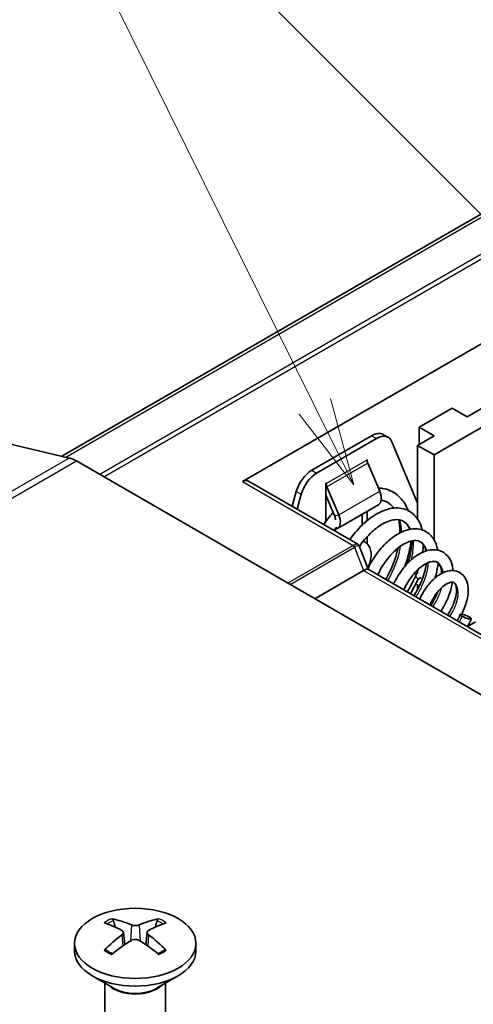
# Model space of a CAD drawing. Units: millimetres. Extents: x 0 to 2602, y 0 to 422.
# Drawn here: x 366 to 385, y 204 to 246 of the extents above; entities that cross this region are included whole.
import ezdxf

# ---------------------------------------------------------------- set-up
doc = ezdxf.new("R2010")
doc.units = ezdxf.units.MM
doc.header["$LTSCALE"] = 1.5
for name, color, linetype, lineweight in [('Symbol (TK)', 100, 'Continuous', 18), ('Visible (ISO)', 7, 'Continuous', 35), ('Visible Narrow (ISO)', 7, 'Continuous', 25)]:
    doc.layers.add(name, color=color, linetype=linetype, lineweight=lineweight)
doc.styles.add('Note Text (TK2)', font='txt')

# ---------------------------------------------------------------- blocks, each defined once
blk = doc.blocks.new('バルーン7')
at = {"layer": 'Symbol (TK)', "color": 100}
for p, q in [((273.482, 164.573), (258.755, 179.3)), ((266.696, 161.144), (257.97, 178.736)), ((275.25, 162.805), (273.836, 164.926)), ((273.482, 164.573), (275.25, 162.805)), ((273.129, 164.219), (275.25, 162.805)), ((267.807, 158.905), (267.144, 161.366)), ((266.696, 161.144), (267.807, 158.905)), ((266.248, 160.922), (267.807, 158.905))]:
    blk.add_line(p, q, dxfattribs=at)
at = {"layer": 'Symbol (TK)'}
blk.add_circle((256.641, 181.414), 3, dxfattribs=at)
at = {"layer": 'Symbol (TK)', "color": 7, "insert": (256.641, 181.396), "char_height": 2, "attachment_point": 5, "style": 'Note Text (TK2)'}
blk.add_mtext('7', dxfattribs=at)

msp = doc.modelspace()

# ---------------------------------------------------------------- linework, layer by layer
at = {"layer": 'Visible (ISO)'}
for p, q in [((395.4522, 243.746), (367.4524, 227.5804)), ((375.1966, 226.4958), (398.8847, 240.1721)), ((382.7626, 228.8228), (384.1768, 229.6393)), ((384.1768, 229.6393), (384.8132, 229.2719)), ((384.8132, 229.2719), (385.5203, 229.6801)), ((386.2275, 229.2719), (383.399, 227.6389)), ((383.399, 228.4554), (382.7626, 228.8228)), ((382.7626, 228.088), (382.7626, 228.8228)), ((378.1554, 226.9793), (380.723, 228.4618)), ((381.223, 228.5113), (381.4352, 228.3888)), ((382.6919, 228.0471), (383.399, 228.4554)), ((367.7758, 227.5044), (365.0826, 228.1366)), ((378.3675, 226.8569), (380.9352, 228.3393)), ((381.5943, 228.1989), (382.6919, 225.5691)), ((383.399, 227.6389), (382.6919, 228.0471)), ((382.6919, 224.8878), (382.6919, 228.0471)), ((383.399, 224.0031), (383.399, 227.6389)), ((409.0443, 203.7287), (368.0775, 227.3808)), ((380.5282, 227.4411), (380.5352, 227.4452)), ((380.5282, 227.4329), (380.5282, 227.4411)), ((380.5352, 227.4452), (380.5352, 227.3661)), ((381.0703, 226.0834), (380.5624, 227.2798)), ((380.1309, 223.8161), (375.4466, 226.5206)), ((378.7675, 226.4245), (378.7745, 226.4286)), ((378.7675, 224.7912), (378.7675, 226.4245)), ((378.7745, 226.4286), (378.7745, 226.4205)), ((379.3167, 225.071), (378.8088, 226.2673)), ((377.3168, 225.4408), (377.4963, 226.0779)), ((377.529, 225.3183), (377.7084, 225.9554)), ((378.7675, 225.9148), (379.1388, 225.0403)), ((379.2609, 224.49), (381.0145, 225.5024)), ((380.3231, 224.6424), (380.3231, 225.1033)), ((380.5352, 225.2257), (380.5352, 224.833)), ((379.1151, 224.4168), (379.2502, 224.4842)), ((380.1833, 223.7549), (380.5761, 222.7425)), ((380.5352, 224.1433), (380.5352, 223.8337)), ((382.3027, 223.0867), (382.196, 223.0252)), ((380.3778, 222.6879), (378.2918, 221.4836)), ((380.568, 222.7472), (389.7655, 217.437)), ((382.6919, 222.6316), (382.6689, 222.6184)), ((382.6919, 222.5661), (382.6919, 222.6787)), ((382.7111, 222.3172), (382.3851, 221.6981)), ((382.7111, 222.3172), (382.5971, 222.4444)), ((382.6919, 221.8838), (382.6919, 222.1032)), ((382.8455, 222.3948), (382.7111, 222.3172)), ((383.399, 221.4412), (383.399, 221.564)), ((385.1668, 220.4946), (384.8316, 220.301)), ((370.0918, 207.2114), (370.1488, 206.6803)), ((371.109, 207.2114), (371.0519, 206.6803)), ((368.0004, 206.7366), (368.0004, 206.41)), ((373.2004, 206.7366), (373.2004, 206.41)), ((369.6604, 204.8298), (368.7619, 205.3485)), ((371.5403, 204.8298), (372.4389, 205.3485)), ((369.3004, 205.0377), (369.3004, 197.0203)), ((371.9004, 205.0377), (371.9004, 197.0203))]:
    msp.add_line(p, q, dxfattribs=at)
for centre, major_axis, ratio, start_param, end_param in [((380.723, 227.6453), (0.5, 0.866), 0.5773503, 0, 0.7853982), ((380.9352, 227.5228), (0.5, 0.866), 0.5773503, 5.8682098, 7.0685835), ((380.7403, 227.3104), (-0.15, 0.2598), 0.5773503, 0.7853982, 1.3613568), ((378.1554, 226.1628), (0.5, 0.866), 0.5773503, 0.7853982, 1.9857718), ((378.3675, 226.0404), (0.5, 0.866), 0.5773503, 0.7853982, 1.9857718), ((375.1966, 226.0876), (0.25, 0.433), 0.5773503, 0, 0.7853982), ((378.9867, 226.298), (-0.15, 0.2598), 0.5773503, 0.7853982, 1.3613568), ((380.7145, 226.022), (0.3, -0.5196), 0.5773503, 0, 1.3613568), ((378.9609, 225.0096), (-0.15, 0.2598), 0.5773503, 3.8088877, 4.5029495), ((378.9609, 225.0096), (0.3, -0.5196), 0.5773503, 6.2482787, 7.6445421), ((380.1737, 222.3975), (0.4013, 0.344), 0.218386, 0.0767419, 0.8621401), ((370.4585, 202.2471), (-2.7849, 5.3104), 0.650059, 5.6091242, 5.8023935), ((370.7423, 202.2471), (-2.7849, -5.3104), 0.650059, 3.6223845, 3.8156538), ((370.7552, 202.4184), (3.1811, -5.0829), 0.4991486, 2.4233537, 2.616623), ((370.4455, 202.4184), (3.1811, 5.0829), 0.4991486, 0.5249697, 0.718239), ((370.7552, 202.2546), (-2.3783, -5.5045), 0.5997874, 3.9451649, 4.1384342), ((370.4455, 202.2546), (-2.3783, 5.5045), 0.5997874, 5.2863438, 5.4796131), ((370.4585, 202.4259), (3.5541, 4.8295), 0.5494202, 0.9342641, 1.1275334), ((370.7423, 202.4259), (3.5541, -4.8295), 0.5494202, 2.0140593, 2.2073286), ((370.6004, 206.41), (2.6, 0), 0.5773503, 3.1415927, 6.2831853)]:
    msp.add_ellipse(centre, major_axis=major_axis, ratio=ratio, start_param=start_param, end_param=end_param, dxfattribs=at)
msp.add_ellipse((370.6004, 206.7366), major_axis=(2.6, 0), ratio=0.5773503, dxfattribs=at)
for points, knots in [([(368.0775, 227.3808), (368.0265, 227.4103), (367.9756, 227.4354), (367.8746, 227.4768), (367.8247, 227.493), (367.7758, 227.5044)], [0, 0, 0, 0, 0.021642099, 0.021642099, 0.043284198, 0.043284198, 0.043284198, 0.043284198]), ([(381.0122, 226.2204), (381.0702, 226.2188), (381.1275, 226.2139), (381.4154, 226.1705), (381.6353, 226.0744), (381.9849, 225.794), (382.1229, 225.6136), (382.2447, 225.3571), (382.2659, 225.3066), (382.2852, 225.2546)], [7.36521007, 7.36521007, 7.36521007, 7.36521007, 7.39080689, 7.39080689, 7.49600657, 7.49600657, 7.59407896, 7.59407896, 7.61706545, 7.61706545, 7.61706545, 7.61706545]), ([(381.6687, 225.3636), (381.6406, 225.4026), (381.6108, 225.4382), (381.5248, 225.526), (381.4649, 225.5725), (381.3943, 225.6133), (381.3886, 225.6165), (381.3658, 225.6289), (381.3484, 225.6376), (381.2777, 225.6699), (381.222, 225.6884), (381.1539, 225.7031), (381.144, 225.7051), (381.134, 225.7069)], [0.63547896, 0.63547896, 0.63547896, 0.63547896, 0.6627717, 0.6627717, 0.70988193, 0.70988193, 0.71396416, 0.71396416, 0.72621241, 0.72621241, 0.76299894, 0.76299894, 0.76917489, 0.76917489, 0.76917489, 0.76917489]), ([(378.6737, 224.6574), (378.7525, 224.7735), (378.8348, 224.8852), (378.9719, 225.0559), (379.0251, 225.1189), (379.0795, 225.1799)], [7.014995056, 7.014995056, 7.014995056, 7.014995056, 7.057724895, 7.057724895, 7.083847208, 7.083847208, 7.083847208, 7.083847208]), ([(379.7918, 224.0118), (379.7977, 224.0203), (379.8036, 224.0287), (379.9918, 224.2958), (380.1971, 224.53), (380.6255, 224.9208), (380.8548, 225.0804), (381.3098, 225.3003), (381.542, 225.3639), (381.9755, 225.3743), (382.1863, 225.3204), (382.5161, 225.1161), (382.6451, 224.9774), (382.8019, 224.6988), (382.8511, 224.5691), (382.8848, 224.429)], [5.05438258, 5.05438258, 5.05438258, 5.05438258, 5.05756005, 5.05756005, 5.15535773, 5.15535773, 5.25489113, 5.25489113, 5.35544409, 5.35544409, 5.45411484, 5.45411484, 5.54068448, 5.54068448, 5.60165771, 5.60165771, 5.60165771, 5.60165771]), ([(382.3552, 224.4532), (382.3241, 224.5339), (382.2859, 224.6019), (382.1685, 224.751), (382.0759, 224.8133), (381.8953, 224.8662), (381.8155, 224.8743), (381.566, 224.853), (381.3696, 224.7878), (381.0011, 224.5719), (380.8264, 224.436), (380.4982, 224.1134), (380.34, 223.9252), (380.1973, 223.7189)], [2.38891304, 2.38891304, 2.38891304, 2.38891304, 2.43868411, 2.43868411, 2.52545164, 2.52545164, 2.5820683, 2.5820683, 2.68027263, 2.68027263, 2.76081324, 2.76081324, 2.83855349, 2.83855349, 2.83855349, 2.83855349]), ([(381.9324, 224.3014), (381.9327, 224.3194), (381.9329, 224.3372), (381.9331, 224.5382), (381.9147, 224.7102), (381.8804, 224.8635)], [0.468265944, 0.468265944, 0.468265944, 0.468265944, 0.474963268, 0.474963268, 0.544252459, 0.544252459, 0.544252459, 0.544252459]), ([(380.5609, 222.7819), (380.5744, 222.8093), (380.5882, 222.8366), (380.7326, 223.1136), (380.8882, 223.3507), (381.2239, 223.7626), (381.4076, 223.9434), (381.7898, 224.2351), (381.9933, 224.346), (382.3909, 224.4752), (382.5914, 224.4945), (382.9456, 224.4241), (383.1056, 224.3411), (383.3393, 224.1162), (383.423, 223.982), (383.5114, 223.748), (383.5353, 223.6586), (383.5518, 223.5646)], [3.2727353, 3.2727353, 3.2727353, 3.2727353, 3.28190613, 3.28190613, 3.36678954, 3.36678954, 3.45140575, 3.45140575, 3.53937134, 3.53937134, 3.62743127, 3.62743127, 3.70812575, 3.70812575, 3.77954391, 3.77954391, 3.81898104, 3.81898104, 3.81898104, 3.81898104]), ([(380.1833, 223.7549), (380.1815, 223.7597), (380.1792, 223.7646), (380.174, 223.7742), (380.171, 223.7789), (380.1643, 223.7879), (380.1606, 223.7922), (380.1527, 223.8002), (380.1485, 223.8039), (380.1399, 223.8105), (380.1354, 223.8135), (380.1309, 223.8161)], [-0.93888201, -0.93888201, -0.93888201, -0.93888201, -0.90818524, -0.90818524, -0.87748847, -0.87748847, -0.8467917, -0.8467917, -0.81609493, -0.81609493, -0.78539816, -0.78539816, -0.78539816, -0.78539816]), ([(380.3696, 223.9502), (380.4142, 223.9308), (380.4562, 223.9047), (380.544, 223.8306), (380.5852, 223.7784), (380.653, 223.6561), (380.676, 223.5845), (380.7043, 223.4206), (380.7042, 223.327), (380.6791, 223.1311), (380.652, 223.0286), (380.5961, 222.8841), (380.5766, 222.8401), (380.555, 222.797)], [7.0028356, 7.0028356, 7.0028356, 7.0028356, 7.1716943, 7.1716943, 7.4027461, 7.4027461, 7.6751038, 7.6751038, 8.0120704, 8.0120704, 8.3757692, 8.3757692, 8.5377446, 8.5377446, 8.5377446, 8.5377446]), ([(383.0493, 223.5293), (383.0208, 223.6568), (382.9738, 223.7549), (382.8852, 223.8637), (382.8477, 223.8956), (382.7002, 223.9809), (382.5677, 223.9978), (382.2399, 223.9061), (382.0659, 223.8175), (381.7558, 223.5794), (381.6151, 223.444), (381.3475, 223.1282), (381.2177, 222.9417), (381.0626, 222.6666), (381.0217, 222.5878), (380.9835, 222.5073)], [3.92419855, 3.92419855, 3.92419855, 3.92419855, 3.9935925, 3.9935925, 4.03644445, 4.03644445, 4.14078161, 4.14078161, 4.22466418, 4.22466418, 4.29148839, 4.29148839, 4.36067175, 4.36067175, 4.38725374, 4.38725374, 4.38725374, 4.38725374]), ([(382.4091, 223.9532), (382.3992, 223.866), (382.3861, 223.7779), (382.3198, 223.4161), (382.2397, 223.133), (382.1351, 222.854)], [7.78069948, 7.78069948, 7.78069948, 7.78069948, 7.81027702, 7.81027702, 7.9014913, 7.9014913, 7.9014913, 7.9014913]), ([(382.2802, 223.0154), (382.3554, 223.2464), (382.4054, 223.4741), (382.4379, 223.7785), (382.442, 223.872), (382.4405, 223.9605)], [2.19016074, 2.19016074, 2.19016074, 2.19016074, 2.26999061, 2.26999061, 2.30735954, 2.30735954, 2.30735954, 2.30735954]), ([(381.3306, 222.307), (381.3935, 222.419), (381.4523, 222.5331), (381.6398, 222.9325), (381.747, 223.2283), (381.8314, 223.5598), (381.8424, 223.6064), (381.8525, 223.6528)], [0.24356705, 0.24356705, 0.24356705, 0.24356705, 0.28187834, 0.28187834, 0.3769696, 0.3769696, 0.39256635, 0.39256635, 0.39256635, 0.39256635]), ([(381.6661, 222.1132), (381.7201, 222.2279), (381.7799, 222.3395), (381.9666, 222.6479), (382.1086, 222.8344), (382.4083, 223.1509), (382.5702, 223.2845), (382.9008, 223.4836), (383.0742, 223.5508), (383.4087, 223.5978), (383.5768, 223.5763), (383.8444, 223.4482), (383.9509, 223.3555), (384.1023, 223.1366), (384.153, 223.0111), (384.1965, 222.8151), (384.2058, 222.7535), (384.2115, 222.69)], [1.80429053, 1.80429053, 1.80429053, 1.80429053, 1.84215889, 1.84215889, 1.91460567, 1.91460567, 1.98747534, 1.98747534, 2.06256106, 2.06256106, 2.13698797, 2.13698797, 2.1993151, 2.1993151, 2.25872703, 2.25872703, 2.2842665, 2.2842665, 2.2842665, 2.2842665]), ([(383.7178, 222.5682), (383.7171, 222.6014), (383.7151, 222.6331), (383.6999, 222.776), (383.6706, 222.8674), (383.6037, 222.9861), (383.5683, 223.0209), (383.4545, 223.0866), (383.3671, 223.1001), (383.1748, 223.0463), (383.1104, 223.0202), (382.9395, 222.9281), (382.8267, 222.8463), (382.607, 222.6409), (382.4974, 222.5158), (382.2927, 222.2309), (382.1959, 222.0656), (382.1105, 221.8832), (382.1057, 221.8727), (382.1009, 221.8622)], [5.20918914, 5.20918914, 5.20918914, 5.20918914, 5.22435749, 5.22435749, 5.28134894, 5.28134894, 5.33377629, 5.33377629, 5.41790757, 5.41790757, 5.45373616, 5.45373616, 5.50884894, 5.50884894, 5.56359859, 5.56359859, 5.620722, 5.620722, 5.62418014, 5.62418014, 5.62418014, 5.62418014]), ([(382.5335, 221.6124), (382.5665, 221.6644), (382.5983, 221.7168), (382.7534, 221.9865), (382.8568, 222.2134), (382.9976, 222.6265), (383.0428, 222.8195), (383.0644, 222.9952)], [3.68246835, 3.68246835, 3.68246835, 3.68246835, 3.70091837, 3.70091837, 3.77687516, 3.77687516, 3.84500124, 3.84500124, 3.84500124, 3.84500124]), ([(383.5691, 223.0143), (383.5544, 222.8554), (383.5244, 222.6896), (383.4676, 222.4737), (383.4537, 222.4248), (383.4385, 222.3757)], [3.890352083, 3.890352083, 3.890352083, 3.890352083, 3.94832456, 3.94832456, 3.965091412, 3.965091412, 3.965091412, 3.965091412]), ([(382.715, 222.7419), (382.6901, 222.672), (382.6632, 222.6022), (382.5298, 222.2784), (382.3976, 222.0225), (382.2459, 221.7785)], [5.80834723, 5.80834723, 5.80834723, 5.80834723, 5.83191053, 5.83191053, 5.91798868, 5.91798868, 5.91798868, 5.91798868]), ([(382.7817, 221.4691), (382.8253, 221.5651), (382.8733, 221.6584), (383.0231, 221.9152), (383.1371, 222.0701), (383.3795, 222.3335), (383.5115, 222.4449), (383.7829, 222.611), (383.9267, 222.6672), (384.1358, 222.694), (384.2035, 222.6938), (384.3847, 222.6658), (384.4973, 222.6155), (384.6641, 222.4747), (384.7251, 222.3905), (384.8151, 222.1947), (384.8427, 222.0777), (384.8653, 221.8004), (384.8507, 221.6319), (384.7719, 221.2744), (384.7037, 221.0799), (384.6016, 220.8672), (384.5904, 220.8446), (384.5788, 220.8221)], [0.58491293, 0.58491293, 0.58491293, 0.58491293, 0.61641043, 0.61641043, 0.67621262, 0.67621262, 0.73669264, 0.73669264, 0.7991596, 0.7991596, 0.82925266, 0.82925266, 0.88147561, 0.88147561, 0.92696812, 0.92696812, 0.97725563, 0.97725563, 1.03924679, 1.03924679, 1.10524434, 1.10524434, 1.11306689, 1.11306689, 1.11306689, 1.11306689]), ([(383.9754, 220.78), (383.9935, 220.8073), (384.0111, 220.8347), (384.1146, 221.0026), (384.1872, 221.1492), (384.2922, 221.4252), (384.3276, 221.5589), (384.3613, 221.7921), (384.3603, 221.8951), (384.335, 222.0454), (384.3128, 222.0968), (384.277, 222.1485), (384.2623, 222.1616), (384.22, 222.186), (384.195, 222.1933), (384.1151, 222.1894), (384.0612, 222.1772), (383.9322, 222.1196), (383.8555, 222.072), (383.6983, 221.9421), (383.6157, 221.8575), (383.4576, 221.6595), (383.3805, 221.5422), (383.2792, 221.3529), (383.2469, 221.286), (383.2173, 221.2177)], [6.15337549, 6.15337549, 6.15337549, 6.15337549, 6.16324417, 6.16324417, 6.21351566, 6.21351566, 6.26233667, 6.26233667, 6.30994776, 6.30994776, 6.35357436, 6.35357436, 6.38617889, 6.38617889, 6.42941247, 6.42941247, 6.46801613, 6.46801613, 6.50900966, 6.50900966, 6.55101421, 6.55101421, 6.59451804, 6.59451804, 6.61676175, 6.61676175, 6.61676175, 6.61676175]), ([(384.1881, 222.1905), (384.1601, 222.0217), (384.1128, 221.8456), (383.9642, 221.438), (383.8474, 221.2008), (383.7011, 220.9669), (383.6945, 220.9564), (383.6878, 220.946)], [2.3470508, 2.3470508, 2.3470508, 2.3470508, 2.40746419, 2.40746419, 2.48698097, 2.48698097, 2.49071632, 2.49071632, 2.49071632, 2.49071632]), ([(383.2544, 221.1962), (383.3634, 221.3647), (383.4576, 221.5425), (383.5396, 221.7387), (383.5488, 221.7617), (383.5577, 221.7845)], [5.04077872, 5.04077872, 5.04077872, 5.04077872, 5.101242698, 5.101242698, 5.109231713, 5.109231713, 5.109231713, 5.109231713]), ([(384.3922, 220.5393), (384.4115, 220.5746), (384.43, 220.6103), (384.4736, 220.7005), (384.4977, 220.7556), (384.5191, 220.8107)], [7.047467368, 7.047467368, 7.047467368, 7.047467368, 7.059489372, 7.059489372, 7.077720577, 7.077720577, 7.077720577, 7.077720577]), ([(384.5992, 220.734), (384.5772, 220.7467), (384.5615, 220.7576), (384.5351, 220.7784), (384.5245, 220.7896), (384.5156, 220.809), (384.52, 220.8148), (384.5344, 220.8222), (384.5481, 220.8239), (384.5826, 220.8222), (384.6039, 220.8196), (384.6585, 220.8071), (384.6868, 220.7991), (384.7463, 220.7795), (384.7778, 220.7677), (384.826, 220.7471), (384.8433, 220.7392), (384.8761, 220.7229), (384.8914, 220.7147), (384.9053, 220.7067), (384.9284, 220.6934), (384.9482, 220.6801), (384.9768, 220.6557), (384.9831, 220.6464), (384.9877, 220.6313), (384.9845, 220.6249), (384.966, 220.6175), (384.9517, 220.6164), (384.9126, 220.6197), (384.8884, 220.6238), (384.8383, 220.6358), (384.8099, 220.6437), (384.7468, 220.6655), (384.7171, 220.6771), (384.6592, 220.7024), (384.6308, 220.7162), (384.6037, 220.7314), (384.6014, 220.7327), (384.5992, 220.734)], [0.08146957, 0.08146957, 0.08146957, 0.08146957, 0.08900313, 0.08900313, 0.09951214, 0.09951214, 0.11130963, 0.11130963, 0.12582492, 0.12582492, 0.13794797, 0.13794797, 0.14815002, 0.14815002, 0.1584872, 0.1584872, 0.16446087, 0.16446087, 0.17037333, 0.17037333, 0.17037333, 0.1801564, 0.1801564, 0.19024493, 0.19024493, 0.2027348, 0.2027348, 0.21440828, 0.21440828, 0.2258216, 0.2258216, 0.23525853, 0.23525853, 0.24307416, 0.24307416, 0.2510671, 0.2510671, 0.25184289, 0.25184289, 0.25184289, 0.25184289]), ([(369.5859, 207.7926), (369.5926, 207.7913), (369.5998, 207.7886), (369.6151, 207.7805), (369.6254, 207.7726), (369.6412, 207.7562), (369.6495, 207.7448), (369.6598, 207.7259), (369.664, 207.7156), (369.6668, 207.7061)], [0.011841924, 0.011841924, 0.011841924, 0.011841924, 0.014421447, 0.014421447, 0.018046329, 0.018046329, 0.021619942, 0.021619942, 0.024502892, 0.024502892, 0.024502892, 0.024502892]), ([(371.534, 207.7061), (371.5367, 207.7156), (371.541, 207.7259), (371.5513, 207.7448), (371.5596, 207.7562), (371.5754, 207.7726), (371.5857, 207.7805), (371.601, 207.7886), (371.6082, 207.7913), (371.6149, 207.7926)], [0.032915077, 0.032915077, 0.032915077, 0.032915077, 0.035798026, 0.035798026, 0.03937164, 0.03937164, 0.042996521, 0.042996521, 0.045576045, 0.045576045, 0.045576045, 0.045576045]), ([(370.7634, 207.526), (370.741, 207.5164), (370.7131, 207.5082), (370.6527, 207.4979), (370.6201, 207.4957), (370.5596, 207.4969), (370.5276, 207.5004), (370.4759, 207.5118), (370.4551, 207.5184), (370.4374, 207.526)], [0, 0, 0, 0, 0.00908108, 0.00908108, 0.01816216, 0.01816216, 0.027253498, 0.027253498, 0.0342554, 0.0342554, 0.0342554, 0.0342554]), ([(370.0296, 207.2905), (370.0498, 207.2797), (370.067, 207.2653), (370.0888, 207.2327), (370.0934, 207.2144), (370.0907, 207.1792), (370.0833, 207.1599), (370.0595, 207.1276), (370.0456, 207.1142), (370.0296, 207.1023)], [0, 0, 0, 0, 0.00908108, 0.00908108, 0.01816216, 0.01816216, 0.027253498, 0.027253498, 0.0342554, 0.0342554, 0.0342554, 0.0342554]), ([(370.4374, 206.8668), (370.4597, 206.8806), (370.4877, 206.8923), (370.5481, 206.9071), (370.5806, 206.9102), (370.6412, 206.9084), (370.6732, 206.9034), (370.7249, 206.8872), (370.7457, 206.8777), (370.7634, 206.8668)], [0, 0, 0, 0, 0.00908108, 0.00908108, 0.01816216, 0.01816216, 0.027253498, 0.027253498, 0.0342554, 0.0342554, 0.0342554, 0.0342554]), ([(371.1712, 207.1023), (371.151, 207.1173), (371.1338, 207.1352), (371.112, 207.1723), (371.1074, 207.1915), (371.11, 207.2262), (371.1174, 207.244), (371.1413, 207.2713), (371.1552, 207.2819), (371.1712, 207.2905)], [0, 0, 0, 0, 0.00908108, 0.00908108, 0.01816216, 0.01816216, 0.027253498, 0.027253498, 0.0342554, 0.0342554, 0.0342554, 0.0342554]), ([(369.2741, 206.4412), (369.2799, 206.4471), (369.2864, 206.4523), (369.3004, 206.4611), (369.3102, 206.4648), (369.3257, 206.4664), (369.3343, 206.4648), (369.3418, 206.4604), (369.3431, 206.4595), (369.3443, 206.4586)], [0.011841924, 0.011841924, 0.011841924, 0.011841924, 0.014421447, 0.014421447, 0.018046329, 0.018046329, 0.021619942, 0.021619942, 0.022358913, 0.022358913, 0.022358913, 0.022358913]), ([(369.6253, 206.2929), (369.611, 206.2994), (369.5969, 206.306), (369.5607, 206.3237), (369.5388, 206.3349), (369.4964, 206.3581), (369.4758, 206.37), (369.4359, 206.3944), (369.4166, 206.4069), (369.3794, 206.4324), (369.3615, 206.4454), (369.3443, 206.4586)], [3.02185546, 3.02185546, 3.02185546, 3.02185546, 3.05684036, 3.05684036, 3.11353884, 3.11353884, 3.17023733, 3.17023733, 3.22693582, 3.22693582, 3.28363431, 3.28363431, 3.28363431, 3.28363431]), ([(371.8565, 206.4586), (371.8393, 206.4454), (371.8214, 206.4324), (371.7842, 206.4069), (371.7649, 206.3944), (371.725, 206.37), (371.7044, 206.3581), (371.662, 206.3349), (371.6401, 206.3237), (371.6039, 206.306), (371.5898, 206.2994), (371.5755, 206.2929)], [1.42875467, 1.42875467, 1.42875467, 1.42875467, 1.48545316, 1.48545316, 1.54215165, 1.54215165, 1.59885014, 1.59885014, 1.65554862, 1.65554862, 1.69053352, 1.69053352, 1.69053352, 1.69053352]), ([(371.8565, 206.4586), (371.8577, 206.4595), (371.859, 206.4604), (371.8665, 206.4648), (371.875, 206.4664), (371.8906, 206.4648), (371.9004, 206.4611), (371.9144, 206.4523), (371.9209, 206.4471), (371.9267, 206.4412)], [0.035059055, 0.035059055, 0.035059055, 0.035059055, 0.035798026, 0.035798026, 0.03937164, 0.03937164, 0.042996521, 0.042996521, 0.045576045, 0.045576045, 0.045576045, 0.045576045])]:
    msp.add_open_spline(points, degree=3, knots=knots, dxfattribs=at)
for points in [[(379.2028, 224.5392), (379.1707, 224.4959), (379.1391, 224.4516), (379.1081, 224.4066)], [(382.9376, 223.7977), (382.9325, 223.6919), (382.9214, 223.5832), (382.9042, 223.4729)], [(384.9852, 220.63), (384.9405, 220.5148), (384.8864, 220.4), (384.8252, 220.2893)]]:
    msp.add_open_spline(points, degree=3, dxfattribs=at)
for points, weights in [([(369.7465, 207.4311), (369.7084, 207.5626), (369.6668, 207.7061)], [1.19411166921, 1.17725936673, 1.15839235258]), ([(371.534, 207.7061), (371.4924, 207.5626), (371.4543, 207.4311)], [1.1583923522, 1.17725936628, 1.19411166871])]:
    msp.add_rational_spline(points, weights, degree=2, dxfattribs=at)
at = {"layer": 'Visible Narrow (ISO)'}
for p, q in [((367.6332, 227.5379), (395.7598, 243.7768)), ((397.6687, 243.2978), (369.0886, 226.7971)), ((369.2543, 226.7014), (397.8611, 243.2176)), ((380.723, 228.4618), (380.9352, 228.3393)), ((367.7758, 227.5044), (330.5508, 206.0125)), ((332.1532, 206.6399), (368.0775, 227.3808)), ((378.7745, 226.4205), (380.5282, 227.4329)), ((380.5624, 227.2798), (378.8088, 226.2673)), ((378.1554, 226.9793), (378.3675, 226.8569)), ((375.1966, 226.4958), (379.9287, 223.7637)), ((378.7745, 226.4205), (378.7675, 226.4245)), ((378.8088, 226.2673), (378.7675, 226.2602)), ((377.4963, 226.0779), (377.7084, 225.9554)), ((379.3167, 225.071), (381.0703, 226.0834)), ((379.1388, 225.0403), (379.3167, 225.071)), ((379.2502, 224.4842), (379.2119, 224.5538)), ((379.9287, 223.7637), (377.1357, 222.1511)), ((377.2323, 222.0953), (379.99, 223.6875)), ((379.99, 223.6875), (380.3778, 222.6879)), ((380.3778, 222.6879), (389.5155, 217.4123)), ((370.4374, 207.526), (370.3897, 206.8373)), ((370.7634, 207.526), (370.8111, 206.8373)), ((370.0296, 207.1023), (370.0659, 206.6231)), ((371.1712, 207.1023), (371.1349, 206.6231))]:
    msp.add_line(p, q, dxfattribs=at)
for centre, major_axis, ratio, start_param, end_param in [((379.7654, 223.4497), (-0.3755, -0.3585), 0.2881759, 3.2257968, 4.011195), ((379.9287, 223.682), (-0.05, 0.0866), 0.5773503, 4.4505896, 5.4977871), ((379.7654, 223.4497), (0.4165, 0.3077), 0.1425833, 6.244335, 7.183217), ((370.6004, 207.0269), (-1.6698, 0), 0.5773503, 5.3653775, 5.6301967), ((370.6004, 207.0269), (-1.6698, 0), 0.5773503, 3.7945812, 4.0594004), ((370.6004, 206.9866), (1.5572, 0), 0.5773503, 2.2137207, 2.439675), ((370.6004, 206.9866), (1.5572, 0), 0.5773503, 0.7019176, 0.9278719), ((370.6004, 207.0269), (1.6698, 0), 0.5773503, 3.7945812, 4.0594004), ((370.6004, 207.0269), (1.6698, 0), 0.5773503, 5.3653775, 5.6301967), ((370.6004, 205.3147), (1.3, 0), 0.5773503, 3.6738773, 5.7509007), ((370.6004, 205.3725), (-1.3293, 0), 0.5773503, 0.7853982, 2.3561945)]:
    msp.add_ellipse(centre, major_axis=major_axis, ratio=ratio, start_param=start_param, end_param=end_param, dxfattribs=at)
for points in [[(381.6834, 225.3649), (381.6021, 225.4661), (381.5066, 225.5484), (381.3999, 225.61)], [(382.0048, 224.3368), (381.9992, 224.5225), (381.9745, 224.6966), (381.9316, 224.8543)], [(381.4222, 222.254), (381.6902, 222.7316), (381.8802, 223.2514), (381.9612, 223.7349)], [(384.4837, 220.4865), (384.5278, 220.5671), (384.5667, 220.6503), (384.5992, 220.734)]]:
    msp.add_open_spline(points, degree=3, dxfattribs=at)
for points, knots in [([(382.3868, 224.459), (382.3668, 224.5), (382.2858, 224.6399), (382.1762, 224.7421), (382.0847, 224.7949)], [8.28731969, 8.28731969, 8.28731969, 8.28731969, 8.37758041, 8.61677691, 8.61677691, 8.61677691, 8.61677691]), ([(382.4227, 223.1519), (382.4727, 223.3467), (382.5184, 223.6331), (382.5155, 223.8889), (382.509, 223.9723)], [7.59702926, 7.59702926, 7.59702926, 7.59702926, 7.85398163, 7.98805677, 7.98805677, 7.98805677, 7.98805677]), ([(383.0923, 223.5424), (383.0675, 223.6164), (382.9921, 223.7719), (382.8793, 223.8774), (382.8048, 223.9204)], [14.48589042, 14.48589042, 14.48589042, 14.48589042, 14.66076572, 14.8962986, 14.8962986, 14.8962986, 14.8962986]), ([(382.6259, 221.5591), (382.7224, 221.7103), (382.9973, 222.2127), (383.1333, 222.7234), (383.1507, 223.0285), (383.151, 223.0346)], [13.37821687, 13.37821687, 13.37821687, 13.37821687, 13.61356817, 14.13716694, 14.14794402, 14.14794402, 14.14794402, 14.14794402]), ([(383.7812, 222.5997), (383.7639, 222.7213), (383.6994, 222.9027), (383.5823, 223.0128), (383.5246, 223.0461)], [20.63504, 20.63504, 20.63504, 20.63504, 20.94395102, 21.1743686, 21.1743686, 21.1743686, 21.1743686]), ([(384.0687, 220.7261), (384.1294, 220.8165), (384.3129, 221.13), (384.474, 221.6599), (384.4041, 222.0354), (384.2851, 222.1484), (384.2441, 222.1721)], [25.9606255, 25.9606255, 25.9606255, 25.9606255, 26.1799388, 26.7035376, 27.2271363, 27.4500263, 27.4500263, 27.4500263, 27.4500263]), ([(383.3471, 221.1427), (383.4258, 221.2636), (383.5808, 221.5393), (383.6832, 221.8147), (383.7229, 221.9599)], [19.66758843, 19.66758843, 19.66758843, 19.66758843, 19.89675347, 20.17629121, 20.17629121, 20.17629121, 20.17629121])]:
    msp.add_open_spline(points, degree=3, knots=knots, dxfattribs=at)

# ---------------------------------------------------------------- block references
at = {"layer": 'Symbol (TK)', "xscale": 1.5, "yscale": 1.5, "zscale": 1.5}
msp.add_blockref('バルーン7', (-21.75, -12), dxfattribs=at)

doc.saveas('drawing.dxf')
